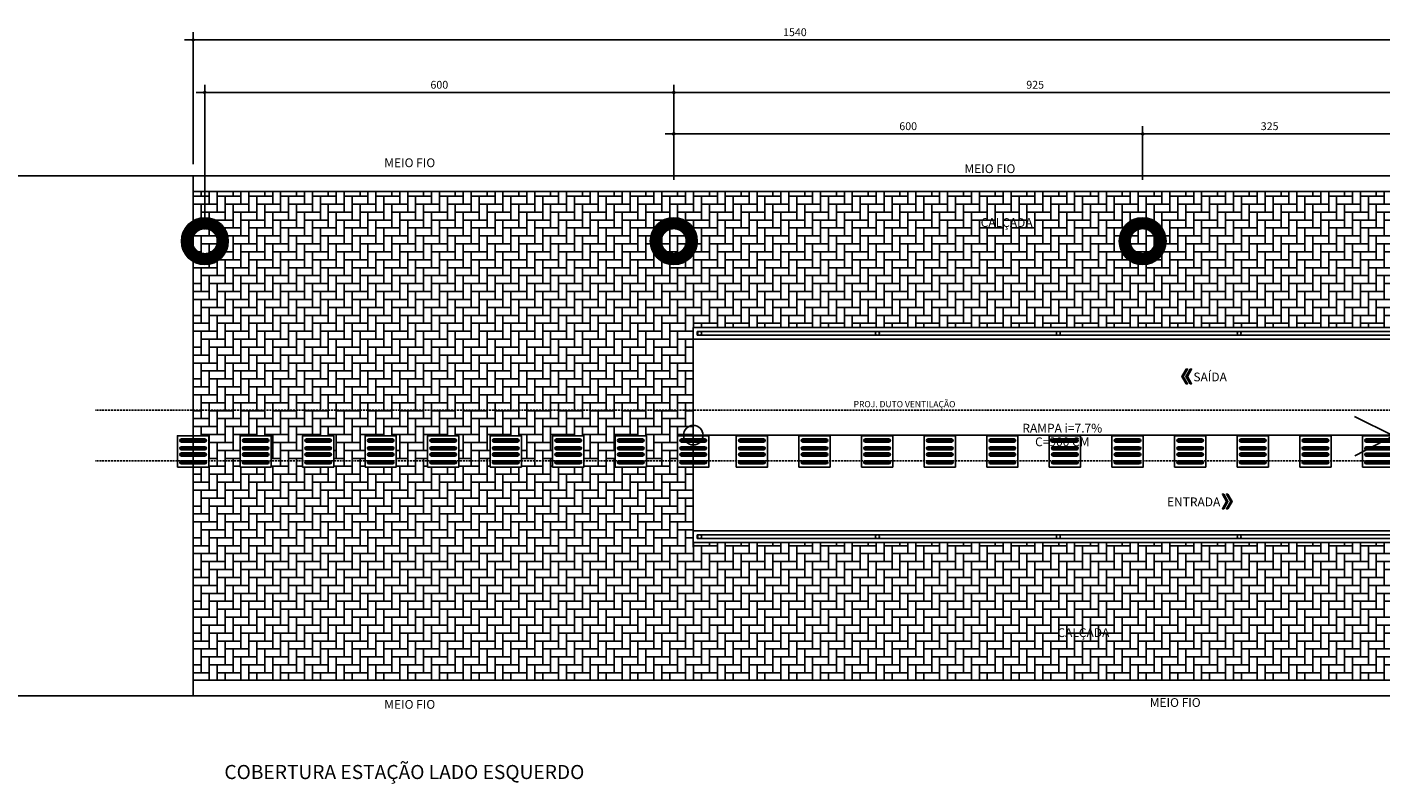
# Model space of a CAD drawing. Units: millimetres. Extents: x 43159 to 74190, y 27792 to 39705.
# Drawn here: x 63135 to 64867, y 30712 to 31680 of the extents above; entities that cross this region are included whole.
import ezdxf
from ezdxf.enums import TextEntityAlignment as Align

# ---------------------------------------------------------------- set-up
doc = ezdxf.new("R2010")
doc.units = ezdxf.units.MM
doc.header["$LTSCALE"] = 10
doc.linetypes.add('HIDDEN', pattern=[0.375, 0.25, -0.125])
for name, color, linetype in [('A-03', 3, 'Continuous'), ('COTA', 10, 'Continuous'), ('ESTRUTURA METALICA', 3, 'Continuous'), ('HACHURA-PAVER', 252, 'Continuous'), ('iluminação', 2, 'Continuous'), ('LINHA CHAMADA', 10, 'Continuous'), ('MEIO FIO', 1, 'Continuous'), ('PISO', 1, 'Continuous'), ('PROJECAO-2', 2, 'HIDDEN'), ('TEXTOF', 2, 'Continuous'), ('TEXTOG', 2, 'Continuous'), ('TEXTOM', 3, 'Continuous')]:
    doc.layers.add(name, color=color, linetype=linetype)
doc.styles.add('ARIAL', font='ARIAL.TTF')
doc.styles.add('REGUA80', font='simplex.shx')
doc.styles.add('ROMANS', font='romans.shx', dxfattribs={"height": 0.25})
doc.styles.add('ROMANS 50', font='romans.shx', dxfattribs={"height": 16})
doc.dimstyles.new('COTA 50', dxfattribs={"dimtxt": 16, "dimasz": 3, "dimexe": 5, "dimexo": 5, "dimgap": 7, "dimtad": 1, "dimdec": 1, "dimzin": 0, "dimtxsty": 'ROMANS 50', "dimblk1": 'DOT', "dimblk2": 'DOT', "dimsah": 1, "dimcen": 6, "dimclrd": 256, "dimclre": 256, "dimclrt": 3, "dimadec": 0, "dimazin": 0, "dimtfac": 1, "dimtdec": 1, "dimtix": 1, "dimtmove": 2, "dimatfit": 3, "dimldrblk": 'DOT', "dimfxl": 0, "dimtvp": 3.333333, "dimtolj": 1, "dimtzin": 0, "dimlwd": -1, "dimlwe": -1, "dimarcsym": 0})
pattern_1 = [(90, (0.0007, -6168.595), (-10.16, 10.16), [30.48, -10.16]), (180, (0.0007, -6158.435), (-10.16, 10.16), [30.48, -10.16])]

# ---------------------------------------------------------------- blocks, each defined once
blk = doc.blocks.new('ILUM')
at = {"layer": 'iluminação', "lineweight": -2}
blk.add_circle((0, 0), 0.3, dxfattribs=at)
blk = doc.blocks.new('piso tatil direção')
at = {"layer": 'PISO'}
blk.add_lwpolyline([(0, 0), (0, 40), (40, 40), (40, 0)], close=True, dxfattribs=at)
for points in [[(4, 35, -1), (8, 35), (8, 5, -1), (4, 5)], [(5, 35, -1), (7, 35), (7, 5, -1), (5, 5)], [(14, 35, -1), (18, 35), (18, 5, -1), (14, 5)], [(15, 35, -1), (17, 35), (17, 5, -1), (15, 5)], [(26, 35, 1), (22, 35), (22, 5, 1), (26, 5)], [(25, 35, 1), (23, 35), (23, 5, 1), (25, 5)], [(36, 35, 1), (32, 35), (32, 5, 1), (36, 5)], [(35, 35, 1), (33, 35), (33, 5, 1), (35, 5)]]:
    blk.add_lwpolyline(points, format="xyb", close=True, dxfattribs=at)
blk = doc.blocks.new('COTAPT')
at = {"color": 0, "linetype": 'ByBlock'}
for q in [(-221, 0), (221, 0)]:
    blk.add_line((0, 0), q, dxfattribs=at)
at = {"color": 6, "linetype": 'ByBlock'}
blk.add_lwpolyline([(-20, 20), (20, 20), (20, -20), (-20, -20)], close=True, dxfattribs=at)
blk = doc.blocks.new('*D161')
at = {"layer": 'COTA', "color": 0}
for p, q in [((63962.4, 31485.1), (63962.4, 31606.7)), ((64887.4, 31446.5), (64887.4, 31606.7)), ((64887.3, 31596.7), (63962.4, 31596.7))]:
    blk.add_line(p, q, dxfattribs=at)
at = {"layer": 'Defpoints', "color": 0}
for p in [(63962.4, 31596.7), (63962.4, 31470.1), (64887.4, 31431.5)]:
    blk.add_point(p, dxfattribs=at)
at = {"layer": 'COTA', "color": 0, "xscale": 0.05, "yscale": 0.05, "zscale": 0.05, "rotation": 180}
blk.add_blockref('COTAPT', (63962.4, 31596.7), dxfattribs=at)
at = {"layer": 'COTA', "color": 0, "xscale": 0.05, "yscale": 0.05, "zscale": 0.05}
blk.add_blockref('COTAPT', (64887.4, 31596.7), dxfattribs=at)
at = {"layer": 'COTA', "color": 3, "insert": (64424.9, 31606.6), "char_height": 10, "attachment_point": 5, "style": 'REGUA80'}
blk.add_mtext('\\A1;925', dxfattribs=at)
blk = doc.blocks.new('_Dot')
at = {"color": 0, "linetype": 'ByBlock', "lineweight": -2}
blk.add_line((-0.5, 0), (-1, 0), dxfattribs=at)
at = {"color": 0, "linetype": 'ByBlock', "const_width": 0.5}
blk.add_lwpolyline([(-0.25, 0, 1), (0.25, 0, 1)], format="xyb", close=True, dxfattribs=at)
blk = doc.blocks.new('*D162')
at = {"layer": 'COTA', "color": 0}
for p, q in [((63362.4, 31421.6), (63362.4, 31606.7)), ((63962.4, 31485.1), (63962.4, 31606.7)), ((63962.3, 31596.7), (63362.4, 31596.7))]:
    blk.add_line(p, q, dxfattribs=at)
at = {"layer": 'Defpoints', "color": 0}
for p in [(63362.4, 31596.7), (63962.4, 31470.1), (63362.4, 31406.6)]:
    blk.add_point(p, dxfattribs=at)
at = {"layer": 'COTA', "color": 0, "xscale": 0.05, "yscale": 0.05, "zscale": 0.05, "rotation": 180}
blk.add_blockref('COTAPT', (63362.4, 31596.7), dxfattribs=at)
at = {"layer": 'COTA', "color": 0, "xscale": 0.05, "yscale": 0.05, "zscale": 0.05}
blk.add_blockref('COTAPT', (63962.4, 31596.7), dxfattribs=at)
at = {"layer": 'COTA', "color": 3, "insert": (63662.4, 31606.6), "char_height": 10, "attachment_point": 5, "style": 'REGUA80'}
blk.add_mtext('\\A1;600', dxfattribs=at)
blk = doc.blocks.new('*D163')
at = {"layer": 'COTA', "color": 0}
for p, q in [((63347.4, 31505.1), (63347.4, 31673.9)), ((64887.4, 31446.5), (64887.4, 31673.9)), ((64887.3, 31663.9), (63347.4, 31663.9))]:
    blk.add_line(p, q, dxfattribs=at)
at = {"layer": 'Defpoints', "color": 0}
for p in [(63347.4, 31663.9), (63347.4, 31490.1), (64887.4, 31431.5)]:
    blk.add_point(p, dxfattribs=at)
at = {"layer": 'COTA', "color": 0, "xscale": 0.05, "yscale": 0.05, "zscale": 0.05, "rotation": 180}
blk.add_blockref('COTAPT', (63347.4, 31663.9), dxfattribs=at)
at = {"layer": 'COTA', "color": 0, "xscale": 0.05, "yscale": 0.05, "zscale": 0.05}
blk.add_blockref('COTAPT', (64887.4, 31663.9), dxfattribs=at)
at = {"layer": 'COTA', "color": 3, "insert": (64117.4, 31673.8), "char_height": 10, "attachment_point": 5, "style": 'REGUA80'}
blk.add_mtext('\\A1;1540', dxfattribs=at)
blk = doc.blocks.new('*D164')
at = {"layer": 'COTA', "color": 0}
for p, q in [((64562.4, 31485.1), (64562.4, 31553.7)), ((64887.4, 31485.1), (64887.4, 31553.7)), ((64887.3, 31543.7), (64562.4, 31543.7))]:
    blk.add_line(p, q, dxfattribs=at)
at = {"layer": 'Defpoints', "color": 0}
for p in [(64562.4, 31543.7), (64562.4, 31470.1), (64887.4, 31470.1)]:
    blk.add_point(p, dxfattribs=at)
at = {"layer": 'COTA', "color": 0, "xscale": 0.05, "yscale": 0.05, "zscale": 0.05, "rotation": 180}
blk.add_blockref('COTAPT', (64562.4, 31543.7), dxfattribs=at)
at = {"layer": 'COTA', "color": 0, "xscale": 0.05, "yscale": 0.05, "zscale": 0.05}
blk.add_blockref('COTAPT', (64887.4, 31543.7), dxfattribs=at)
at = {"layer": 'COTA', "color": 3, "insert": (64724.9, 31553.6), "char_height": 10, "attachment_point": 5, "style": 'REGUA80'}
blk.add_mtext('\\A1;325', dxfattribs=at)
blk = doc.blocks.new('*D165')
at = {"layer": 'COTA', "color": 0}
for p, q in [((63962.4, 31485.1), (63962.4, 31553.7)), ((64562.4, 31485.1), (64562.4, 31553.7)), ((64562.3, 31543.7), (63962.4, 31543.7))]:
    blk.add_line(p, q, dxfattribs=at)
at = {"layer": 'Defpoints', "color": 0}
for p in [(63962.4, 31543.7), (63962.4, 31470.1), (64562.4, 31470.1)]:
    blk.add_point(p, dxfattribs=at)
at = {"layer": 'COTA', "color": 0, "xscale": 0.05, "yscale": 0.05, "zscale": 0.05, "rotation": 180}
blk.add_blockref('COTAPT', (63962.4, 31543.7), dxfattribs=at)
at = {"layer": 'COTA', "color": 0, "xscale": 0.05, "yscale": 0.05, "zscale": 0.05}
blk.add_blockref('COTAPT', (64562.4, 31543.7), dxfattribs=at)
at = {"layer": 'COTA', "color": 3, "insert": (64262.4, 31553.6), "char_height": 10, "attachment_point": 5, "style": 'REGUA80'}
blk.add_mtext('\\A1;600', dxfattribs=at)

msp = doc.modelspace()

# ---------------------------------------------------------------- hatches: boundary and pattern name
at = {"layer": 'HACHURA-PAVER'}
h = msp.add_hatch(dxfattribs=at)
h.set_pattern_fill('AR-HBONE', color=256, scale=0.1, angle=45, style=0)
h.set_pattern_definition(pattern_1)
h.paths.add_polyline_path([(63987.4, 31470.061), (63347.399, 31470.061), (63347.402, 31157.649), (63367.355, 31157.649), (63367.355, 31137.649), (63407.357, 31137.649), (63407.357, 31157.649), (63447.357, 31157.649), (63447.357, 31137.649), (63487.359, 31137.649), (63487.359, 31157.649), (63527.359, 31157.649), (63527.359, 31137.649), (63567.361, 31137.649), (63567.361, 31157.649), (63607.361, 31157.649), (63607.361, 31137.649), (63647.363, 31137.649), (63647.363, 31157.649), (63687.363, 31157.649), (63687.363, 31137.649), (63727.363, 31137.649), (63727.363, 31157.649), (63767.363, 31157.649), (63767.363, 31137.649), (63807.363, 31137.649), (63807.363, 31157.649), (63847.363, 31157.649), (63847.363, 31137.649), (63887.363, 31137.649), (63887.363, 31157.649), (63927.363, 31157.649), (63927.363, 31137.649), (63967.363, 31137.649), (63967.363, 31157.649), (63987.399, 31157.649), (63987.399, 31296.127)])
h = msp.add_hatch(dxfattribs=at)
h.set_pattern_fill('AR-HBONE', color=256, scale=0.1, angle=45, style=0)
h.set_pattern_definition(pattern_1)
h.paths.add_polyline_path([(64883.586, 31296.125), (63987.399, 31296.125), (63987.4, 31470.061), (64883.586, 31470.062)])
h = msp.add_hatch(dxfattribs=at)
h.set_pattern_fill('AR-HBONE', color=256, scale=0.1, angle=45, style=0)
h.set_pattern_definition(pattern_1)
h.paths.add_polyline_path([(63987.399, 31021.127), (63987.399, 31021.127), (63987.399, 31117.649), (63967.363, 31117.649), (63967.363, 31137.649), (63927.363, 31137.649), (63927.363, 31117.649), (63887.363, 31117.649), (63887.363, 31137.649), (63847.363, 31137.649), (63847.363, 31117.649), (63807.363, 31117.649), (63807.363, 31137.649), (63767.363, 31137.649), (63767.363, 31117.649), (63727.363, 31117.649), (63727.363, 31137.649), (63687.363, 31137.649), (63687.363, 31117.649), (63647.363, 31117.649), (63647.363, 31137.649), (63607.361, 31137.649), (63607.361, 31117.649), (63567.361, 31117.649), (63567.361, 31137.649), (63527.359, 31137.649), (63527.36, 31117.649), (63487.359, 31117.649), (63487.359, 31137.649), (63447.357, 31137.649), (63447.357, 31117.649), (63407.357, 31117.649), (63407.357, 31137.649), (63367.355, 31137.649), (63367.355, 31117.649), (63347.402, 31117.649), (63347.404, 30845.068), (63987.399, 30845.069)])
h = msp.add_hatch(dxfattribs=at)
h.set_pattern_fill('AR-HBONE', color=256, scale=0.1, angle=45, style=0)
h.set_pattern_definition(pattern_1)
h.paths.add_polyline_path([(64883.589, 31021.125), (63987.399, 31021.125), (63987.399, 30845.068), (64883.589, 30845.068)])
at = {"layer": 'LINHA CHAMADA'}
for points in [[(64614.415, 31233.524), (64619.828, 31224.149), (64618.096, 31224.149), (64612.683, 31233.524), (64618.096, 31242.899), (64619.828, 31242.899)], [(64619.611, 31233.524), (64625.024, 31224.149), (64623.292, 31224.149), (64617.879, 31233.524), (64623.292, 31242.899), (64625.024, 31242.899)], [(64669.877, 31073.78), (64664.465, 31064.405), (64666.197, 31064.405), (64671.61, 31073.78), (64666.197, 31083.155), (64664.465, 31083.155)], [(64675.074, 31073.78), (64669.661, 31064.405), (64671.393, 31064.405), (64676.806, 31073.78), (64671.393, 31083.155), (64669.661, 31083.155)]]:
    msp.add_hatch(color=256, dxfattribs=at).paths.add_polyline_path(points)

# ---------------------------------------------------------------- linework, layer by layer
at = {"layer": 'A-03', "lineweight": -2}
msp.add_line((63347.404, 30825.068), (63347.399, 31490.061), dxfattribs=at)
at = {"layer": 'A-03'}
msp.add_line((63987.399, 31015.163), (63987.4, 31270.163), dxfattribs=at)
at = {"layer": 'ESTRUTURA METALICA', "color": 2}
for p, q in [((63992.399, 31291.127), (64883.588, 31291.127)), ((63992.399, 31291.127), (63992.399, 31286.127)), ((63992.399, 31286.127), (64883.588, 31286.127)), ((63992.399, 31031.127), (64883.588, 31031.127)), ((63992.399, 31026.127), (63992.399, 31031.127)), ((63992.399, 31026.127), (64883.588, 31026.127))]:
    msp.add_line(p, q, dxfattribs=at)
at = {"layer": 'ESTRUTURA METALICA', "color": 1}
for centre in [(63995.399, 31288.627), (64223.041, 31288.627), (64454.494, 31288.627), (64685.946, 31288.625), (63995.399, 31028.627), (64223.041, 31028.625), (64454.494, 31028.625), (64685.946, 31028.627)]:
    msp.add_circle(centre, 2.5, dxfattribs=at)
at = {"layer": 'iluminação', "color": 1, "const_width": 15}
for points in [[(63363.195, 31429.058, -1), (63361.603, 31384.086, -1)], [(63963.195, 31429.058, -1), (63961.603, 31384.086, -1)], [(64563.195, 31429.058, -1), (64561.603, 31384.086, -1)]]:
    msp.add_lwpolyline(points, format="xyb", close=True, dxfattribs=at)
at = {"layer": 'iluminação', "color": 1, "lineweight": -2}
for centre in [(63362.399, 31406.572), (63962.399, 31406.572), (64562.399, 31406.572)]:
    msp.add_circle(centre, 30, dxfattribs=at)
at = {"layer": 'LINHA CHAMADA', "color": 1}
msp.add_line((64884.792, 31158.422), (63987.399, 31158.422), dxfattribs=at)
at = {"layer": 'LINHA CHAMADA', "linetype": 'ByBlock'}
for points in [[(64614.415, 31233.524), (64619.828, 31224.149), (64618.096, 31224.149), (64612.683, 31233.524), (64618.096, 31242.899), (64619.828, 31242.899)], [(64619.611, 31233.524), (64625.024, 31224.149), (64623.292, 31224.149), (64617.879, 31233.524), (64623.292, 31242.899), (64625.024, 31242.899)], [(64669.877, 31073.78), (64664.465, 31064.405), (64666.197, 31064.405), (64671.61, 31073.78), (64666.197, 31083.155), (64664.465, 31083.155)], [(64675.074, 31073.78), (64669.661, 31064.405), (64671.393, 31064.405), (64676.806, 31073.78), (64671.393, 31083.155), (64669.661, 31083.155)]]:
    msp.add_lwpolyline(points, close=True, dxfattribs=at)
at = {"layer": 'LINHA CHAMADA', "color": 1, "flags": 128}
msp.add_lwpolyline([(64833.408, 31182.181), (64883.589, 31157.547), (64833.773, 31132.183)], dxfattribs=at)
at = {"layer": 'LINHA CHAMADA', "color": 1}
msp.add_circle((63987.4, 31158.422), 12.5, dxfattribs=at)
at = {"layer": 'MEIO FIO'}
msp.add_lwpolyline([(72276.107, 30825.068, 0.00734276), (73157.095, 30838.007, 0.62671454), (73230.778, 31002.225, 0.22175564), (72184.923, 31490.062), (61849.971, 31490.061, 0.22522839), (60792.603, 30988.31, 0.63234868), (60870.066, 30825.068)], format="xyb", close=True, dxfattribs=at)
for points in [[(63347.404, 31470.131), (64190.051, 31470.131), (65232.398, 31470.131)], [(63347.404, 30845.068), (64190.051, 30845.069), (65232.398, 30845.068)]]:
    msp.add_lwpolyline(points, dxfattribs=at)
at = {"layer": 'PISO'}
for p, q in [((63987.399, 31296.127), (64883.586, 31296.127)), ((63987.399, 31296.127), (63987.399, 31021.127)), ((63987.399, 31281.127), (64883.586, 31281.127)), ((63987.399, 31036.127), (64883.586, 31036.127)), ((63987.399, 31021.127), (64883.586, 31021.127))]:
    msp.add_line(p, q, dxfattribs=at)
at = {"layer": 'PROJECAO-2', "lineweight": -2}
for p, q in [((67452.4, 31190.561), (63221.872, 31190.561)), ((67452.4, 31125.576), (63221.872, 31125.576))]:
    msp.add_line(p, q, dxfattribs=at)

# ---------------------------------------------------------------- block references
at = {"layer": 'iluminação', "color": 1, "lineweight": -2, "xscale": -99.99999999970781, "yscale": 99.99999999999999, "zscale": 100, "rotation": 87.97239212411772}
for p in [(63362.399, 31406.572), (63362.399, 31406.572), (63962.399, 31406.572), (63962.399, 31406.572), (64562.399, 31406.572), (64562.399, 31406.572)]:
    msp.add_blockref('ILUM', p, dxfattribs=at)
at = {"layer": 'PISO', "xscale": -1, "rotation": 270.0000000000003}
for p in [(63327.355, 31117.649), (63407.357, 31117.649), (63487.359, 31117.649), (63567.361, 31117.649), (63647.363, 31117.649), (63727.363, 31117.649), (63807.363, 31117.649), (63887.363, 31117.649), (63967.363, 31117.649), (64042.389, 31117.649), (64122.509, 31117.649), (64202.629, 31117.649), (64282.749, 31117.649), (64362.869, 31117.649), (64442.989, 31117.649), (64523.109, 31117.649), (64603.229, 31117.649), (64683.349, 31117.649), (64763.469, 31117.649), (64843.589, 31117.549)]:
    msp.add_blockref('piso tatil direção', p, dxfattribs=at)

# ---------------------------------------------------------------- texts
at = {"layer": 'TEXTOF', "style": 'ROMANS'}
for s, p in [('MEIO FIO', (63657.147, 31506.829)), ('MEIO FIO', (64399.531, 31499.262)), ('CALÇADA', (64421.634, 31430.359)), ('CALÇADA', (64519.814, 30905.832)), ('MEIO FIO', (64636.688, 30816.46)), ('MEIO FIO', (63657.147, 30814.07))]:
    msp.add_text(s, height=11.25, dxfattribs=at).set_placement(p, align=Align.MIDDLE_RIGHT)
for s, p in [('SAÍDA', (64648.784, 31232.865)), ('RAMPA i=7.7%%%', (64459.588, 31167.4)), ('C=900 CM', (64459.588, 31149.915)), ('ENTRADA', (64627.69, 31073.121))]:
    msp.add_text(s, height=11.25, dxfattribs=at).set_placement(p, align=Align.MIDDLE_CENTER)
at = {"layer": 'TEXTOG', "style": 'ARIAL'}
msp.add_text('COBERTURA ESTAÇÃO LADO ESQUERDO', height=18, rotation=360, dxfattribs=at).set_placement((63387.325, 30718.571))
at = {"layer": 'TEXTOM', "color": 2, "style": 'ROMANS 50'}
msp.add_text('PROJ. DUTO VENTILAÇÃO', height=8, dxfattribs=at).set_placement((64192.545, 31194.088))

# ---------------------------------------------------------------- dimensions: what is measured, and where the dimension line sits
at = {"layer": 'COTA'}
for base, p1, p2, picture, middle in [((63347.398, 31663.912), (64887.398, 31431.483), (63347.398, 31490.062), '*D163', (64117.398, 31673.812)), ((63362.398, 31596.721), (63962.398, 31470.061), (63362.398, 31406.572), '*D162', (63662.398, 31606.621)), ((63962.398, 31596.721), (64887.398, 31431.483), (63962.398, 31470.061), '*D161', (64424.898, 31606.621))]:
    dim = msp.add_linear_dim(base=base, p1=p1, p2=p2, angle=180, dimstyle='COTA 50', override={"dimscale": 5, "dimtxt": 2, "dimasz": 0.01, "dimexe": 2, "dimexo": 3, "dimgap": 0.98, "dimdec": 2, "dimrnd": 0.5, "dimzin": 8, "dimtxsty": 'REGUA80', "dimblk": 'COTAPT', "dimsah": 0, "dimcen": 4, "dimdle": 4, "dimclrd": 0, "dimclre": 0, "dimaunit": 1, "dimtix": 0, "dimtofl": 0, "dimatfit": 2}, dxfattribs=at)
    dim.commit()
    dim.dimension.update_dxf_attribs({"geometry": picture, "text_midpoint": middle})
for base, p1, p2, picture, middle in [((63962.398, 31543.655), (64562.398, 31470.062), (63962.398, 31470.061), '*D165', (64262.398, 31553.555)), ((64562.398, 31543.655), (64887.398, 31470.062), (64562.398, 31470.062), '*D164', (64724.898, 31553.555))]:
    dim = msp.add_linear_dim(base=base, p1=p1, p2=p2, dimstyle='COTA 50', override={"dimscale": 5, "dimtxt": 2, "dimasz": 0.01, "dimexe": 2, "dimexo": 3, "dimgap": 0.98, "dimdec": 2, "dimrnd": 0.5, "dimzin": 8, "dimtxsty": 'REGUA80', "dimblk": 'COTAPT', "dimsah": 0, "dimcen": 4, "dimdle": 4, "dimclrd": 0, "dimclre": 0, "dimaunit": 1, "dimtix": 0, "dimtofl": 0, "dimatfit": 2}, dxfattribs=at)
    dim.commit()
    dim.dimension.update_dxf_attribs({"geometry": picture, "text_midpoint": middle})

doc.saveas('drawing.dxf')
